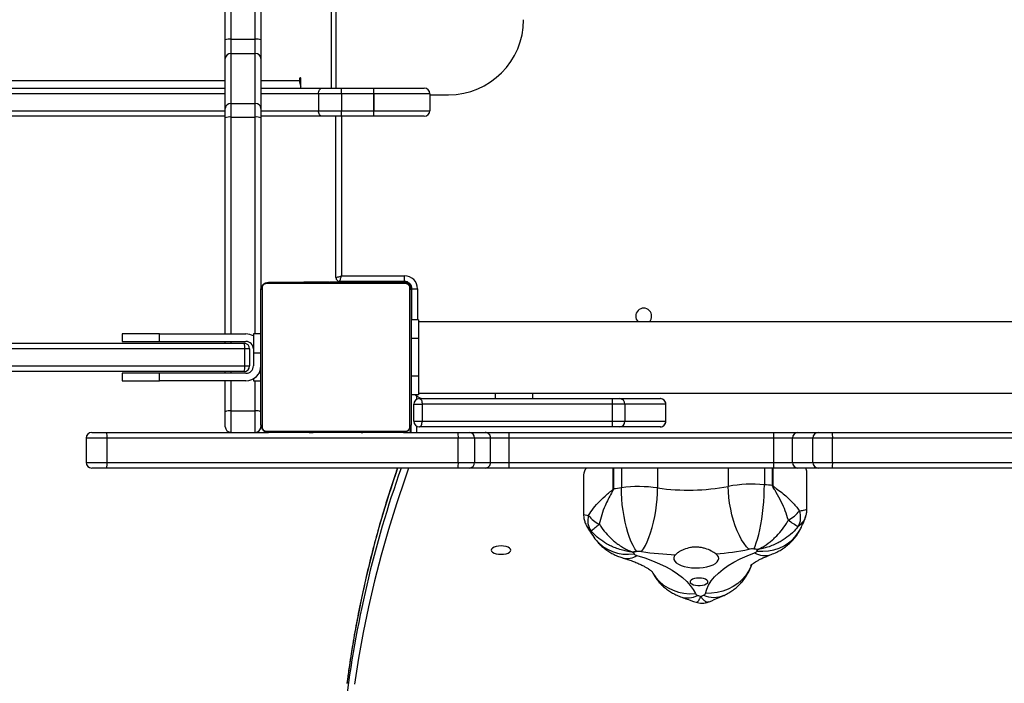
# Model space of a CAD drawing. Units: inches. Extents: x -335 to 1097, y 27 to 725.
# Drawn here: x 288 to 341, y 208 to 243 of the extents above; entities that cross this region are included whole.
import ezdxf

# ---------------------------------------------------------------- set-up
doc = ezdxf.new("R2010")
doc.units = ezdxf.units.IN
doc.header["$MEASUREMENT"] = 0
doc.layers.add('VP-DIM', color=7, linetype='Continuous')
doc.layers.add('VP-EQ', color=7, linetype='Continuous', true_color=0x8a3492)
doc.styles.get("Standard").update_dxf_attribs({"font": 'arial.ttf'})
doc.dimstyles.get("Standard").update_dxf_attribs({"dimtxt": 14, "dimasz": 20, "dimexe": 20, "dimexo": 50, "dimgap": 20, "dimtad": 0, "dimdec": 0, "dimzin": 0, "dimdsep": 46, "dimtxsty": 'Standard', "dimcen": -0.09, "dimadec": 0, "dimazin": 0, "dimtfac": 1, "dimtdec": 4, "dimtofl": 0, "dimtmove": 0, "dimatfit": 3, "dimfxl": 70, "dimfxlon": 1, "dimtolj": 1, "dimtzin": 0, "dimarcsym": 0})

# ---------------------------------------------------------------- blocks, each defined once
blk = doc.blocks.new('*D12')
at = {"layer": 'Defpoints', "color": 0}
for p in [(370.693, 345.588), (308.786, 179.21), (986.158, 179.21)]:
    blk.add_point(p, dxfattribs=at)
at = {"layer": 'VP-DIM', "color": 0, "lineweight": -2}
for p, q in [((916.158, 345.588), (1006.158, 345.588)), ((986.158, 325.588), (986.158, 297.162)), ((986.158, 199.21), (986.158, 227.636)), ((916.158, 179.21), (1006.158, 179.21))]:
    blk.add_line(p, q, dxfattribs=at)
at = {"layer": 'VP-DIM', "color": 0}
for points in [[(989.491, 325.588), (982.824, 325.588), (986.158, 345.588)], [(982.824, 199.21), (989.491, 199.21), (986.158, 179.21)]]:
    blk.add_solid(points, dxfattribs=at)
at = {"layer": 'VP-DIM', "color": 0, "insert": (986.158, 262.399), "char_height": 14, "attachment_point": 5, "rotation": 90}
blk.add_mtext('\\A1;170', dxfattribs=at)
blk = doc.blocks.new('3004-1')
at = {"color": 8, "linetype": 'Continuous', "lineweight": 25}
for p, q in [((110.488, 235.037), (110.488, 145.496)), ((108.888, 176.302), (108.888, 145.496)), ((109.788, 145.496), (109.788, 176.302)), ((90.138, 152.912), (90.138, 151.797)), ((91.438, 151.797), (91.438, 152.912)), ((94.488, 145.196), (92.882, 145.196)), ((94.988, 145.196), (94.888, 145.196)), ((96.588, 145.196), (96.488, 145.196)), ((108.549, 145.196), (96.988, 145.196)), ((92.882, 143.896), (94.488, 143.896)), ((96.988, 143.896), (108.549, 143.896)), ((94.888, 143.596), (94.888, 143.703)), ((108.888, 143.596), (108.888, 140.528)), ((109.788, 140.528), (109.788, 143.596)), ((110.488, 143.596), (110.488, 141.538)), ((110.488, 141.461), (110.488, 141.538)), ((110.588, 141.461), (110.588, 141.538)), ((154.388, 139.853), (110.088, 139.853)), ((154.388, 139.596), (110.088, 139.596)), ((108.588, 139.296), (100.088, 139.296)), ((99.788, 138.896), (99.738, 138.896)), ((99.438, 135.596), (99.438, 135.549)), ((99.738, 135.896), (99.785, 135.896)), ((92.078, 135.296), (91.738, 135.296)), ((93.688, 135.296), (93.498, 135.296)), ((99.388, 135.246), (97.738, 135.246)), ((93.538, 131.096), (93.838, 131.096)), ((88.721, 124.825), (89.838, 124.825)), ((89.838, 124.807), (88.724, 124.807)), ((89.838, 124.387), (88.786, 124.387)), ((89.838, 122.454), (88.779, 122.454)), ((92.338, 122.014), (92.338, 122.008)), ((93.238, 122.008), (93.238, 122.014)), ((89.838, 118.686), (88.861, 118.686)), ((89.838, 116.764), (88.95, 116.764)), ((89.838, 116.313), (88.905, 116.313)), ((88.907, 116.332), (89.838, 116.332))]:
    blk.add_line(p, q, dxfattribs=at)
at = {"color": 7, "linetype": 'Continuous', "lineweight": 25}
for p, q in [((108.588, 145.496), (108.588, 176.11)), ((110.088, 176.11), (110.088, 145.496)), ((94.988, 144.496), (94.988, 174.96)), ((95.288, 175.085), (95.288, 144.453)), ((96.188, 144.453), (96.188, 175.085)), ((96.488, 174.96), (96.488, 144.496)), ((91.438, 152.912), (90.138, 152.912)), ((89.838, 151.832), (89.838, 152.612)), ((91.738, 152.612), (91.738, 151.832)), ((89.838, 133.112), (89.838, 151.832)), ((90.138, 151.797), (91.438, 151.797)), ((90.138, 151.797), (90.138, 133.078)), ((91.438, 133.078), (91.438, 151.797)), ((91.738, 151.832), (91.738, 143.196)), ((94.888, 150.996), (94.488, 150.996)), ((94.488, 150.996), (94.488, 148.996)), ((94.888, 148.996), (94.888, 150.996)), ((96.988, 150.996), (96.588, 150.996)), ((96.588, 150.996), (96.588, 148.996)), ((96.988, 148.996), (96.988, 150.996)), ((94.488, 148.996), (94.888, 148.996)), ((94.488, 144.396), (94.488, 148.996)), ((94.888, 144.396), (94.888, 148.996)), ((96.588, 148.996), (96.588, 144.396)), ((96.588, 148.996), (96.988, 148.996)), ((96.988, 148.996), (96.988, 144.396)), ((92.038, 145.496), (92.839, 145.496)), ((92.839, 145.496), (94.488, 145.496)), ((94.888, 145.496), (94.988, 145.496)), ((96.488, 145.496), (96.588, 145.496)), ((96.988, 145.496), (108.505, 145.496)), ((108.505, 145.496), (109.012, 145.496)), ((109.012, 145.496), (111.675, 145.496)), ((111.675, 145.496), (112.658, 145.496)), ((112.658, 145.496), (122.876, 145.496)), ((92.882, 145.196), (91.738, 145.196)), ((92.882, 145.196), (92.882, 143.896)), ((108.549, 145.196), (108.549, 143.896)), ((109.272, 145.196), (108.549, 145.196)), ((109.272, 145.196), (109.272, 143.896)), ((111.935, 145.196), (109.272, 145.196)), ((111.935, 145.196), (111.935, 143.896)), ((112.691, 145.196), (111.935, 145.196)), ((112.691, 145.196), (112.691, 143.896)), ((122.909, 145.196), (112.691, 145.196)), ((95.288, 144.453), (96.188, 144.453)), ((95.288, 144.453), (95.288, 144.196)), ((96.188, 144.196), (96.188, 144.453)), ((91.738, 143.896), (92.882, 143.896)), ((94.488, 143.996), (94.488, 143.596)), ((94.595, 143.996), (94.488, 143.996)), ((96.188, 144.196), (95.288, 144.196)), ((95.988, 143.996), (95.288, 143.996)), ((95.988, 143.996), (95.988, 143.596)), ((96.988, 143.996), (95.988, 143.996)), ((96.988, 143.596), (96.988, 143.996)), ((108.549, 143.896), (109.272, 143.896)), ((109.272, 143.896), (111.935, 143.896)), ((111.935, 143.896), (112.691, 143.896)), ((112.691, 143.896), (122.909, 143.896)), ((91.807, 143.32), (91.807, 135.872)), ((99.462, 143.527), (92.014, 143.527)), ((92.138, 143.596), (99.338, 143.596)), ((108.505, 143.596), (99.338, 143.596)), ((99.669, 135.872), (99.669, 143.32)), ((109.012, 143.596), (108.505, 143.596)), ((108.588, 140.335), (108.588, 143.596)), ((111.675, 143.596), (109.012, 143.596)), ((110.088, 143.596), (110.088, 140.335)), ((112.658, 143.596), (111.675, 143.596)), ((122.876, 143.596), (112.658, 143.596)), ((91.738, 135.996), (91.738, 143.196)), ((99.738, 143.196), (99.738, 135.996)), ((91.738, 141.324), (91.714, 141.324)), ((91.718, 141.3), (91.738, 141.3)), ((91.718, 141.178), (91.738, 141.178)), ((99.758, 141.323), (99.738, 141.323)), ((99.758, 141.301), (99.738, 141.301)), ((99.758, 141.187), (99.738, 141.187)), ((110.088, 141.461), (110.588, 141.461)), ((110.588, 141.538), (110.488, 141.538)), ((91.718, 141.022), (91.738, 141.022)), ((91.718, 140.923), (91.718, 141.022)), ((91.718, 140.923), (91.738, 140.923)), ((91.718, 140.817), (91.718, 140.923)), ((91.718, 140.817), (91.738, 140.817)), ((91.718, 140.665), (91.738, 140.665)), ((99.758, 141.134), (99.738, 141.134)), ((99.758, 140.973), (99.738, 140.973)), ((99.758, 140.972), (99.738, 140.972)), ((99.758, 140.812), (99.738, 140.812)), ((99.758, 140.73), (99.738, 140.73)), ((99.758, 141.036), (99.758, 140.973)), ((99.758, 140.973), (99.758, 140.972)), ((99.758, 140.972), (99.758, 140.944)), ((91.712, 140.53), (91.738, 140.53)), ((91.718, 140.553), (91.738, 140.553)), ((91.718, 140.512), (91.738, 140.512)), ((91.718, 140.455), (91.738, 140.455)), ((91.718, 140.295), (91.738, 140.295)), ((91.718, 140.294), (91.718, 140.295)), ((91.718, 140.294), (91.738, 140.294)), ((91.718, 140.133), (91.738, 140.133)), ((99.758, 140.435), (99.738, 140.435)), ((108.588, 139.306), (108.588, 140.335)), ((108.888, 140.528), (108.888, 139.306)), ((109.788, 140.528), (108.888, 140.528)), ((109.788, 139.306), (109.788, 140.528)), ((110.088, 140.335), (110.088, 139.306)), ((91.718, 140.048), (91.738, 140.048)), ((91.718, 140.047), (91.738, 140.047)), ((91.718, 140.047), (91.738, 140.047)), ((91.718, 140.024), (91.738, 140.024)), ((91.718, 139.878), (91.738, 139.878)), ((91.718, 139.759), (91.738, 139.759)), ((99.758, 140.002), (99.738, 140.002)), ((99.758, 139.984), (99.738, 139.984)), ((99.758, 139.924), (99.738, 139.924)), ((99.758, 139.628), (99.738, 139.628)), ((99.758, 139.984), (99.758, 139.959)), ((99.988, 139.596), (108.588, 139.596)), ((91.718, 139.563), (91.738, 139.563)), ((91.718, 139.268), (91.738, 139.268)), ((91.718, 139.208), (91.738, 139.208)), ((91.718, 139.189), (91.738, 139.189)), ((99.758, 139.432), (99.738, 139.432)), ((99.758, 139.313), (99.738, 139.313)), ((99.758, 139.168), (99.738, 139.168)), ((99.758, 139.144), (99.738, 139.144)), ((99.758, 139.144), (99.738, 139.144)), ((99.758, 139.143), (99.738, 139.143)), ((99.788, 135.946), (99.788, 139.396)), ((100.088, 139.296), (100.088, 135.946)), ((108.588, 137.586), (108.588, 139.306)), ((109.788, 139.306), (108.888, 139.306)), ((108.888, 139.306), (108.888, 137.586)), ((109.788, 137.586), (109.788, 139.306)), ((110.088, 139.306), (110.088, 137.586)), ((91.718, 138.757), (91.738, 138.757)), ((99.758, 139.058), (99.738, 139.058)), ((99.758, 138.897), (99.738, 138.897)), ((99.758, 138.896), (99.738, 138.896)), ((99.758, 138.736), (99.738, 138.736)), ((99.758, 138.679), (99.738, 138.679)), ((99.765, 138.661), (99.738, 138.661)), ((99.758, 138.639), (99.738, 138.639)), ((99.758, 138.897), (99.758, 138.896)), ((99.758, 138.716), (99.758, 138.679)), ((91.718, 138.461), (91.738, 138.461)), ((91.718, 138.379), (91.738, 138.379)), ((91.718, 138.22), (91.718, 138.247)), ((91.718, 138.22), (91.738, 138.22)), ((91.718, 138.218), (91.718, 138.22)), ((91.718, 138.218), (91.738, 138.218)), ((91.718, 138.156), (91.718, 138.218)), ((91.718, 138.057), (91.738, 138.057)), ((99.758, 138.526), (99.738, 138.526)), ((99.758, 138.374), (99.738, 138.374)), ((99.758, 138.268), (99.738, 138.268)), ((99.758, 138.169), (99.738, 138.169)), ((99.758, 138.013), (99.738, 138.013)), ((99.758, 138.514), (99.758, 138.481)), ((99.758, 138.374), (99.758, 138.268)), ((99.758, 138.268), (99.758, 138.169)), ((91.718, 138.004), (91.738, 138.004)), ((91.718, 137.89), (91.738, 137.89)), ((91.718, 137.869), (91.738, 137.869)), ((99.758, 137.892), (99.738, 137.892)), ((99.738, 137.868), (99.762, 137.868)), ((108.588, 134.895), (108.588, 137.586)), ((108.888, 137.586), (109.788, 137.586)), ((108.888, 137.586), (108.888, 137.585)), ((109.788, 137.585), (108.888, 137.585)), ((108.888, 137.585), (108.888, 134.595)), ((109.788, 137.586), (109.788, 137.585)), ((109.788, 134.595), (109.788, 137.585)), ((110.088, 137.586), (110.088, 134.895)), ((91.738, 135.996), (91.738, 133.112)), ((99.788, 135.946), (100.088, 135.946)), ((91.738, 135.596), (92.138, 135.596)), ((92.014, 135.665), (99.462, 135.665)), ((99.338, 135.596), (92.138, 135.596)), ((92.338, 135.446), (93.238, 135.446)), ((92.338, 135.446), (92.338, 135.003)), ((93.238, 135.446), (93.238, 135.003)), ((93.738, 135.196), (93.738, 135.596)), ((94.738, 135.196), (94.738, 135.596)), ((96.738, 135.196), (96.738, 135.596)), ((97.738, 135.196), (97.738, 135.596)), ((97.738, 135.546), (99.388, 135.546)), ((99.388, 135.546), (99.388, 135.246)), ((92.038, 124.871), (92.038, 135.146)), ((93.238, 135.003), (92.338, 135.003)), ((92.338, 135.003), (92.338, 124.856)), ((93.238, 124.856), (93.238, 135.003)), ((93.538, 135.146), (93.538, 124.871)), ((94.738, 135.196), (93.738, 135.196)), ((93.838, 135.196), (93.838, 70.996)), ((96.738, 135.196), (94.738, 135.196)), ((97.738, 135.196), (96.738, 135.196)), ((97.638, 70.996), (97.638, 135.196)), ((109.788, 134.595), (108.888, 134.595)), ((109.738, 134.595), (109.738, 133.596)), ((89.838, 132.5), (89.838, 133.112)), ((90.138, 133.078), (91.438, 133.078)), ((90.138, 133.078), (90.138, 132.203)), ((91.438, 132.203), (91.438, 133.078)), ((91.738, 133.112), (91.738, 132.5)), ((89.838, 131.652), (89.838, 132.5)), ((91.738, 132.5), (91.738, 131.652)), ((90.138, 132.203), (91.438, 132.203)), ((90.138, 132.203), (90.138, 131.355)), ((91.438, 131.355), (91.438, 132.203)), ((89.838, 130.369), (89.838, 131.652)), ((90.138, 131.355), (91.438, 131.355)), ((90.138, 131.355), (90.138, 130.368)), ((91.438, 130.368), (91.438, 131.355)), ((91.738, 131.652), (91.738, 130.369)), ((89.838, 116.252), (89.838, 130.369)), ((90.138, 130.368), (91.438, 130.368)), ((90.138, 130.368), (90.138, 116.251)), ((91.438, 116.251), (91.438, 130.368)), ((91.738, 130.369), (91.738, 116.252)), ((93.538, 129.096), (93.838, 129.096)), ((89.469, 126.403), (87.389, 126.403)), ((92.038, 124.492), (92.038, 124.871)), ((92.038, 122.311), (92.038, 124.492)), ((92.338, 124.856), (93.238, 124.856)), ((92.338, 124.856), (92.338, 124.192)), ((93.238, 124.192), (93.238, 124.856)), ((93.538, 124.871), (93.538, 124.492)), ((93.538, 124.492), (93.538, 122.311)), ((93.238, 124.192), (92.338, 124.192)), ((92.338, 124.192), (92.338, 122.014)), ((93.238, 122.014), (93.238, 124.192)), ((92.038, 122.308), (92.038, 122.311)), ((93.538, 122.311), (93.538, 122.308)), ((92.338, 122.014), (93.238, 122.014)), ((92.338, 122.008), (93.238, 122.008)), ((89.838, 114.975), (89.838, 116.252)), ((90.138, 116.251), (90.138, 115.269)), ((90.138, 116.251), (91.438, 116.251)), ((91.438, 115.269), (91.438, 116.251)), ((91.738, 116.252), (91.738, 114.975)), ((89.838, 113.883), (89.838, 114.975)), ((90.138, 115.269), (90.138, 114.177)), ((90.138, 115.269), (91.438, 115.269)), ((91.438, 114.177), (91.438, 115.269)), ((91.738, 114.975), (91.738, 113.883)), ((87.67, 114.496), (89.619, 114.496)), ((89.838, 113.147), (89.838, 113.883)), ((90.138, 114.177), (90.138, 113.125)), ((90.138, 114.177), (91.438, 114.177)), ((91.438, 113.125), (91.438, 114.177)), ((91.738, 113.883), (91.738, 113.147)), ((89.838, 96.302), (89.838, 113.147)), ((90.138, 113.125), (91.438, 113.125)), ((90.138, 113.125), (90.138, 96.28)), ((91.438, 96.28), (91.438, 113.125)), ((91.738, 113.147), (91.738, 96.302))]:
    blk.add_line(p, q, dxfattribs=at)
at = {"color": 7, "linetype": 'Continuous', "lineweight": 25, "flags": 128}
for points in [[(110.588, 141.461), (110.607, 141.464), (110.623, 141.473), (110.634, 141.485), (110.638, 141.5), (110.634, 141.514), (110.623, 141.527), (110.607, 141.535), (110.588, 141.538)], [(108.588, 140.335), (108.594, 140.373), (108.611, 140.409), (108.639, 140.442), (108.676, 140.472), (108.721, 140.496), (108.773, 140.513), (108.83, 140.524), (108.888, 140.528)], [(109.788, 140.528), (109.847, 140.524), (109.903, 140.514), (109.955, 140.496), (110, 140.472), (110.038, 140.443), (110.065, 140.409), (110.082, 140.373), (110.088, 140.335)], [(99.988, 139.596), (99.99, 139.591), (99.994, 139.578), (100.001, 139.555), (100.011, 139.525), (100.024, 139.489), (100.038, 139.446), (100.054, 139.398), (100.071, 139.348), (100.088, 139.296)], [(99.788, 139.396), (99.793, 139.394), (99.806, 139.39), (99.828, 139.382), (99.858, 139.372), (99.895, 139.36), (99.938, 139.346), (99.985, 139.33), (100.036, 139.313), (100.088, 139.296)], [(92.038, 135.146), (92.044, 135.118), (92.061, 135.091), (92.089, 135.066), (92.126, 135.045), (92.171, 135.027), (92.223, 135.014), (92.28, 135.006), (92.338, 135.003)], [(93.538, 135.146), (93.532, 135.118), (93.515, 135.091), (93.488, 135.066), (93.45, 135.045), (93.405, 135.027), (93.353, 135.014), (93.297, 135.006), (93.238, 135.003)], [(85.464, 130.271), (85.521, 130.289), (85.575, 130.341), (85.621, 130.424), (85.656, 130.533), (85.678, 130.66), (85.686, 130.796), (85.678, 130.932), (85.656, 131.058), (85.621, 131.167), (85.575, 131.25), (85.521, 131.303), (85.464, 131.321), (85.406, 131.303), (85.353, 131.25), (85.307, 131.167), (85.272, 131.058), (85.249, 130.932), (85.242, 130.796), (85.249, 130.66), (85.272, 130.533), (85.307, 130.424), (85.353, 130.341), (85.406, 130.289), (85.464, 130.271)], [(85.386, 123.569), (85.529, 123.667), (85.705, 123.765), (85.909, 123.859), (86.141, 123.949), (86.396, 124.034), (86.671, 124.111), (86.961, 124.181), (87.263, 124.242), (87.571, 124.293), (87.882, 124.334), (88.192, 124.363), (88.494, 124.381), (88.786, 124.387)], [(85.181, 123.558), (85.046, 123.131), (84.897, 122.727), (84.738, 122.349), (84.567, 121.999), (84.387, 121.677), (84.197, 121.387), (83.999, 121.129), (83.794, 120.904), (83.583, 120.714), (83.367, 120.56), (83.147, 120.441)], [(85.386, 123.311), (85.528, 123.208), (85.702, 123.106), (85.907, 123.007), (86.138, 122.913), (86.392, 122.824), (86.666, 122.743), (86.956, 122.67), (87.257, 122.606), (87.565, 122.552), (87.876, 122.51), (88.185, 122.479), (88.488, 122.46), (88.779, 122.454)], [(85.219, 121.499), (85.135, 121.565), (85.046, 121.594), (84.957, 121.586), (84.87, 121.542), (84.787, 121.462), (84.712, 121.349), (84.646, 121.206), (84.592, 121.039), (84.551, 120.851), (84.524, 120.65), (84.513, 120.44), (84.518, 120.229), (84.538, 120.024), (84.573, 119.829), (84.622, 119.653), (84.683, 119.499), (84.754, 119.373), (84.834, 119.279), (84.92, 119.219), (85.009, 119.196), (85.098, 119.21), (85.184, 119.26), (85.266, 119.346)], [(83.978, 120.246), (83.971, 120.374), (83.949, 120.493), (83.914, 120.593), (83.87, 120.667), (83.818, 120.711), (83.764, 120.72), (83.71, 120.693), (83.662, 120.634), (83.622, 120.545), (83.593, 120.435), (83.579, 120.31), (83.579, 120.181), (83.593, 120.056), (83.622, 119.946), (83.662, 119.858), (83.71, 119.798), (83.764, 119.772), (83.818, 119.781), (83.87, 119.824), (83.914, 119.899), (83.949, 119.999), (83.971, 120.118), (83.978, 120.246)], [(83.158, 119.899), (83.383, 119.835), (83.604, 119.733), (83.823, 119.595), (84.036, 119.421), (84.244, 119.211), (84.445, 118.968), (84.639, 118.692), (84.823, 118.384), (84.998, 118.047), (85.163, 117.681), (85.316, 117.288)], [(85.509, 117.583), (85.646, 117.716), (85.816, 117.847), (86.015, 117.974), (86.241, 118.096), (86.491, 118.21), (86.762, 118.314), (87.048, 118.409), (87.346, 118.491), (87.652, 118.56), (87.96, 118.614), (88.268, 118.654), (88.569, 118.678), (88.861, 118.686)], [(85.41, 117.158), (85.401, 116.851), (85.426, 116.548), (85.485, 116.255), (85.577, 115.974), (85.701, 115.711), (85.856, 115.469), (86.038, 115.252), (86.245, 115.062), (86.475, 114.903), (86.624, 114.822)], [(85.521, 117.327), (85.667, 117.259), (85.846, 117.193), (86.055, 117.128), (86.289, 117.066), (86.548, 117.008), (86.825, 116.954), (87.118, 116.906), (87.422, 116.864), (87.732, 116.829), (88.045, 116.801), (88.355, 116.781), (88.658, 116.769), (88.95, 116.764)]]:
    blk.add_lwpolyline(points, dxfattribs=at)
at = {"color": 8, "linetype": 'Continuous', "lineweight": 25, "flags": 128}
for points in [[(89.838, 135.722), (89.292, 135.915), (87.926, 136.373), (86.559, 136.796), (85.19, 137.184), (83.819, 137.538), (82.447, 137.856), (81.073, 138.14), (79.698, 138.389), (78.322, 138.603)], [(84.313, 122.752), (84.227, 122.703), (83.996, 122.544), (83.787, 122.353), (83.603, 122.135), (83.447, 121.892), (83.321, 121.628), (83.227, 121.347), (83.166, 121.053), (83.139, 120.749), (83.147, 120.441)], [(84.672, 117.445), (84.591, 117.477), (84.336, 117.605), (84.099, 117.767), (83.882, 117.96), (83.689, 118.181), (83.522, 118.428), (83.385, 118.695), (83.278, 118.981), (83.204, 119.279), (83.164, 119.587), (83.158, 119.899)]]:
    blk.add_lwpolyline(points, dxfattribs=at)
at = {"color": 7, "linetype": 'Continuous', "lineweight": 25}
for centre, radius, start, end in [((90.138, 152.612), 0.3, 90, 180), ((91.438, 152.612), 0.3, 0, 90), ((90.064, 152.478), 0.685, 250.7293, 276.2046), ((91.512, 152.478), 0.685, 263.7957, 289.2704), ((92.038, 145.196), 0.3, 90, 180), ((92.328, 145.269), 0.559, 352.4505, 23.9139), ((107.995, 145.269), 0.559, 352.4478, 23.9166), ((108.991, 145.214), 0.282, 356.2282, 85.646), ((111.653, 145.214), 0.282, 356.2293, 85.6461), ((111.99, 145.27), 0.705, 353.9719, 18.6918), ((95.288, 144.396), 0.8, 180, 270), ((95.288, 144.396), 0.4, 180, 270), ((95.215, 145.012), 0.564, 246.3291, 277.4869), ((95.288, 144.496), 0.3, 180, 270), ((96.262, 145.012), 0.564, 262.5136, 293.6701), ((96.188, 144.496), 0.3, 270, 0), ((96.188, 144.396), 0.4, 270, 0), ((96.188, 144.396), 0.8, 330, 0), ((92.038, 143.896), 0.3, 180, 270), ((92.328, 143.822), 0.559, 336.0861, 7.5495), ((107.995, 143.822), 0.559, 336.0834, 7.5522), ((108.991, 143.877), 0.282, 274.354, 3.7718), ((111.653, 143.877), 0.282, 274.3539, 3.7707), ((111.99, 143.822), 0.705, 341.3082, 6.0281), ((91.892, 143.191), 0.154, 123.5143, 178.377), ((92.142, 143.442), 0.154, 91.6062, 146.5091), ((99.334, 143.442), 0.154, 33.4899, 88.3948), ((99.584, 143.191), 0.154, 1.6217, 56.4828), ((110.473, 141.025), 0.514, 88.3632, 121.7419), ((99.988, 139.396), 0.2, 90, 180), ((108.805, 279.534), 140.228, 269.91139, 270.03397), ((109.871, 279.532), 140.226, 269.96603, 270.08861), ((108.8, 293.973), 156.387, 269.92228, 270.03219), ((108.814, 162.092), 24.507, 269.4717, 270.1731), ((109.876, 293.97), 156.384, 269.96781, 270.07772), ((109.862, 162.092), 24.506, 269.8269, 270.5283), ((91.892, 136), 0.154, 181.623, 236.4857), ((99.388, 135.946), 0.4, 270, 0), ((99.388, 135.946), 0.7, 270, 0), ((99.584, 136), 0.154, 303.5172, 358.3783), ((92.142, 135.75), 0.154, 213.5026, 268.3989), ((92.338, 135.146), 0.3, 90, 180), ((93.238, 135.146), 0.3, 0, 90), ((99.334, 135.75), 0.154, 271.6001, 326.4983), ((99.438, 135.896), 0.3, 270, 0), ((94.288, 134.846), 0.75, 137.1666, 180), ((108.888, 134.895), 0.3, 180, 270), ((109.788, 134.895), 0.3, 270, 360), ((113.738, 133.596), 4, 180, 270), ((90.064, 133.759), 0.685, 250.7337, 276.2003), ((91.512, 133.759), 0.685, 263.8, 289.2661), ((90.136, 132.502), 0.298, 180.3265, 270.3238), ((91.44, 132.502), 0.298, 269.6767, 359.673), ((90.136, 131.653), 0.298, 180.3219, 270.3238), ((91.44, 131.653), 0.298, 269.6767, 359.6777), ((90.062, 167.677), 37.309, 269.6558, 270.1165), ((91.514, 167.678), 37.31, 269.8835, 270.3442), ((87.027, 125.231), 0.944, 72.4773, 125.1358), ((138.199, 168.378), 66.859, 219.33084, 219.821), ((88.135, 124.988), 1.409, 125.7844, 155.9562), ((89.438, 125.823), 0.58, 46.3292, 86.9374), ((86.967, 124.536), 1.777, 8.7703, 9.3712), ((59.432, 120.274), 29.64, 7.9764, 8.7963), ((81.934, 123.443), 6.917, 351.7765, 7.8412), ((92.263, 126.357), 1.503, 261.3842, 272.8559), ((92.338, 124.492), 0.3, 180.0015, 269.9974), ((93.313, 126.357), 1.503, 267.1443, 278.6154), ((93.238, 124.492), 0.3, 270.0026, 359.9974), ((85.469, 123.494), 0.295, 132.7278, 167.433), ((87.337, 120.939), 3.458, 124.9306, 126.7231), ((61.46, 120.217), 24.16, 7.9751, 8.4671), ((84.473, 123.443), 0.922, 351.7783, 7.8401), ((97.938, 123.196), 0.425, 225.0991, 134.9009), ((102.142, 120.861), 16.935, 171.6819, 177.8417), ((100.013, 120.811), 11.353, 171.6802, 190.7896), ((92.337, 122.312), 0.299, 180.2268, 270.2292), ((92.338, 122.308), 0.3, 180, 270), ((93.239, 122.312), 0.299, 269.7708, 359.7721), ((93.238, 122.308), 0.3, 270, 0), ((96.549, 115.24), 14.419, 159.3969, 160.0893), ((83.262, 120.257), 0.218, 121.9633, 164.6243), ((93.677, 124.899), 11.693, 203.9582, 204.7548), ((83.216, 120.054), 0.166, 198.1648, 249.6357), ((101.046, 120.625), 15.832, 184.6337, 191.077), ((82.166, 117.411), 6.815, 354.5554, 10.7807), ((84.616, 117.414), 0.909, 354.555, 10.7788), ((85.536, 117.347), 0.227, 194.9855, 236.4343), ((86.578, 119.549), 2.661, 243.9682, 246.1057), ((59.688, 119.747), 25.946, 354.1799, 354.6491), ((57.215, 119.739), 31.874, 353.8646, 354.6457), ((86.196, 116.626), 2.727, 353.4096, 353.8114), ((90.059, 153.648), 37.397, 269.6609, 270.1205), ((91.517, 153.648), 37.397, 269.8795, 270.3391), ((90.155, 113.093), 3.907, 142.2513, 151.4775), ((88.648, 116.293), 1.777, 207.0428, 231.9709), ((87.206, 115.798), 0.969, 239.9983, 290.9945), ((90.135, 114.972), 0.297, 89.4221, 179.4142), ((91.441, 114.972), 0.297, 0.5863, 90.5774), ((89.614, 114.981), 0.485, 270.5945, 297.6047), ((90.135, 113.88), 0.297, 89.4234, 179.4129), ((91.441, 113.88), 0.297, 0.5876, 90.5761), ((90.063, 114.178), 1.055, 257.6662, 274.0519), ((91.513, 114.178), 1.055, 265.9483, 282.3336)]:
    blk.add_arc(centre, radius, start, end, dxfattribs=at)
at = {"color": 8, "linetype": 'Continuous', "lineweight": 25}
for centre, radius, start, end in [((70.288, 81.172), 58.324, 70.41536, 83.19702), ((70.866, 81.369), 58.125, 70.94923, 82.60236), ((92.153, 137.417), 1.821, 256.8434, 269.1893), ((87.429, 124.076), 2.19, 128.3035, 189.6051), ((85.931, 124.079), 0.913, 166.3805, 214.7668), ((84.082, 120.862), 1.166, 161.6319, 208.0068), ((84.316, 119.453), 1.372, 156.3757, 203.1673), ((86.308, 116.743), 1.132, 151.1756, 197.7301)]:
    blk.add_arc(centre, radius, start, end, dxfattribs=at)
at = {"color": 7, "linetype": 'Continuous', "lineweight": 25}
for points, knots in [([(91.738, 143.196), (91.74, 143.223), (91.743, 143.279), (91.77, 143.36), (91.809, 143.426), (91.849, 143.474), (91.897, 143.517), (91.952, 143.552), (92.035, 143.587), (92.096, 143.592), (92.138, 143.596)], [0, 0, 0, 0, 0.143086, 0.299535, 0.405377, 0.489649, 0.57462, 0.683132, 0.780419, 1, 1, 1, 1]), ([(92.014, 143.527), (91.993, 143.525), (91.964, 143.523), (91.919, 143.505), (91.89, 143.487), (91.864, 143.464), (91.843, 143.438), (91.822, 143.402), (91.809, 143.361), (91.808, 143.333), (91.807, 143.32)], [0, 0, 0, 0, 0.244997, 0.340932, 0.437647, 0.508598, 0.579548, 0.675639, 0.836575, 1, 1, 1, 1]), ([(99.338, 143.596), (99.365, 143.594), (99.421, 143.591), (99.502, 143.564), (99.569, 143.525), (99.617, 143.484), (99.659, 143.437), (99.694, 143.382), (99.73, 143.298), (99.735, 143.238), (99.738, 143.196)], [0, 0, 0, 0, 0.1431015, 0.2995505, 0.405386, 0.4896705, 0.574623, 0.6831347, 0.7804164, 1, 1, 1, 1]), ([(99.669, 143.32), (99.668, 143.341), (99.666, 143.37), (99.647, 143.415), (99.629, 143.444), (99.606, 143.469), (99.58, 143.491), (99.544, 143.511), (99.503, 143.525), (99.476, 143.526), (99.462, 143.527)], [0, 0, 0, 0, 0.244992, 0.340917, 0.437646, 0.508597, 0.57954, 0.675615, 0.836552, 1, 1, 1, 1]), ([(99.758, 141.301), (99.758, 141.293), (99.758, 141.278), (99.758, 141.239), (99.758, 141.207), (99.758, 141.187)], [0, 0, 0, 0, 0.267108, 0.539874, 1, 1, 1, 1]), ([(99.758, 141.187), (99.758, 141.171), (99.758, 141.142), (99.758, 141.104), (99.758, 141.062), (99.758, 141.047), (99.758, 141.036)], [0, 0, 0, 0, 0.218837, 0.403919, 0.57773, 1, 1, 1, 1]), ([(99.758, 141.134), (99.758, 141.131), (99.758, 141.125), (99.758, 141.082), (99.758, 141.029), (99.758, 140.992), (99.758, 140.973)], [0, 0, 0, 0, 0.283586, 0.558001, 0.775237, 1, 1, 1, 1]), ([(99.758, 140.972), (99.758, 140.948), (99.758, 140.901), (99.758, 140.849), (99.758, 140.818), (99.758, 140.814), (99.758, 140.812)], [0, 0, 0, 0, 0.282288, 0.556433, 0.774206, 1, 1, 1, 1]), ([(99.758, 140.834), (99.758, 140.825), (99.758, 140.808), (99.758, 140.774), (99.758, 140.727), (99.758, 140.694), (99.758, 140.676)], [0, 0, 0, 0, 0.297602, 0.560143, 0.762643, 1, 1, 1, 1]), ([(99.758, 140.73), (99.758, 140.729), (99.758, 140.727), (99.758, 140.71), (99.758, 140.684), (99.758, 140.634), (99.758, 140.549), (99.758, 140.475), (99.758, 140.435)], [0, 0, 0, 0, 0.103877, 0.205538, 0.310807, 0.424258, 0.685041, 1, 1, 1, 1]), ([(99.758, 140.435), (99.758, 140.368), (99.758, 140.241), (99.758, 140.097), (99.758, 140.015), (99.758, 140.007), (99.758, 140.002)], [0, 0, 0, 0, 0.295624, 0.563095, 0.773368, 1, 1, 1, 1]), ([(99.758, 139.924), (99.758, 139.922), (99.758, 139.918), (99.758, 139.884), (99.758, 139.826), (99.758, 139.737), (99.758, 139.665), (99.758, 139.628)], [0, 0, 0, 0, 0.216379, 0.406591, 0.580194, 0.780841, 1, 1, 1, 1]), ([(99.758, 139.628), (99.758, 139.585), (99.758, 139.513), (99.758, 139.456), (99.758, 139.432)], [0, 0, 0, 0, 0.583284, 1, 1, 1, 1]), ([(99.758, 139.432), (99.758, 139.424), (99.758, 139.407), (99.758, 139.367), (99.758, 139.334), (99.758, 139.313)], [0, 0, 0, 0, 0.271453, 0.546109, 1, 1, 1, 1]), ([(99.758, 139.313), (99.758, 139.291), (99.758, 139.248), (99.758, 139.199), (99.758, 139.172), (99.758, 139.169), (99.758, 139.168)], [0, 0, 0, 0, 0.288551, 0.554048, 0.767401, 1, 1, 1, 1]), ([(89.838, 136.322), (89.756, 136.351), (89.241, 136.532), (88.291, 136.834), (86.988, 137.227), (85.683, 137.586), (84.377, 137.914), (83.069, 138.211), (81.761, 138.476), (80.451, 138.708), (79.324, 138.886), (78.634, 138.973), (78.381, 139.005)], [0, 0, 0, 0, 0.021609, 0.135688, 0.249756, 0.363813, 0.47786, 0.591897, 0.705925, 0.819944, 0.933954, 1, 1, 1, 1]), ([(99.758, 139.058), (99.758, 139.055), (99.758, 139.049), (99.758, 139.006), (99.758, 138.954), (99.758, 138.916), (99.758, 138.897)], [0, 0, 0, 0, 0.283586, 0.558001, 0.775237, 1, 1, 1, 1]), ([(99.758, 138.896), (99.758, 138.872), (99.758, 138.825), (99.758, 138.773), (99.758, 138.742), (99.758, 138.738), (99.758, 138.736)], [0, 0, 0, 0, 0.282283, 0.556424, 0.774193, 1, 1, 1, 1]), ([(99.758, 138.639), (99.758, 138.631), (99.758, 138.616), (99.758, 138.578), (99.758, 138.546), (99.758, 138.526)], [0, 0, 0, 0, 0.267326, 0.540273, 1, 1, 1, 1]), ([(99.758, 138.526), (99.758, 138.506), (99.758, 138.468), (99.758, 138.422), (99.758, 138.392), (99.758, 138.381), (99.758, 138.374)], [0, 0, 0, 0, 0.272114, 0.521942, 0.739606, 1, 1, 1, 1]), ([(99.758, 138.169), (99.758, 138.163), (99.758, 138.151), (99.758, 138.121), (99.758, 138.086), (99.758, 138.052), (99.758, 138.027), (99.758, 138.013)], [0, 0, 0, 0, 0.266999, 0.528225, 0.668692, 0.821844, 1, 1, 1, 1]), ([(99.758, 138.013), (99.758, 137.999), (99.758, 137.972), (99.758, 137.928), (99.758, 137.905), (99.758, 137.892)], [0, 0, 0, 0, 0.302427, 0.58389, 1, 1, 1, 1]), ([(92.138, 135.596), (92.111, 135.597), (92.055, 135.6), (91.974, 135.628), (91.908, 135.667), (91.859, 135.707), (91.817, 135.754), (91.782, 135.809), (91.746, 135.893), (91.741, 135.954), (91.738, 135.996)], [0, 0, 0, 0, 0.1431016, 0.2995507, 0.4053863, 0.4896643, 0.5746227, 0.6831345, 0.7804162, 1, 1, 1, 1]), ([(99.738, 135.996), (99.737, 135.969), (99.733, 135.912), (99.706, 135.832), (99.667, 135.765), (99.627, 135.717), (99.579, 135.674), (99.524, 135.64), (99.441, 135.604), (99.38, 135.599), (99.338, 135.596)], [0, 0, 0, 0, 0.1430861, 0.2995343, 0.4053722, 0.4896496, 0.574614, 0.6831251, 0.78042, 1, 1, 1, 1]), ([(92.132, 135.596), (92.103, 135.597), (92, 135.6), (91.869, 135.616), (91.767, 135.646), (91.738, 135.654)], [0, 0, 0, 0, 0.222375, 0.784245, 1, 1, 1, 1]), ([(91.807, 135.872), (91.808, 135.851), (91.81, 135.822), (91.829, 135.777), (91.847, 135.748), (91.87, 135.722), (91.896, 135.701), (91.932, 135.68), (91.973, 135.667), (92, 135.665), (92.014, 135.665)], [0, 0, 0, 0, 0.244991, 0.34092, 0.437643, 0.508593, 0.579547, 0.675612, 0.836548, 1, 1, 1, 1]), ([(99.462, 135.665), (99.483, 135.666), (99.512, 135.668), (99.557, 135.687), (99.586, 135.705), (99.612, 135.727), (99.633, 135.753), (99.654, 135.789), (99.667, 135.831), (99.668, 135.858), (99.669, 135.872)], [0, 0, 0, 0, 0.245001, 0.340935, 0.437649, 0.508599, 0.579548, 0.675638, 0.836577, 1, 1, 1, 1]), ([(85.357, 123.774), (85.357, 123.775), (85.357, 123.778), (85.358, 123.785), (85.359, 123.798), (85.363, 123.826), (85.37, 123.89), (85.391, 124.031), (85.458, 124.363), (85.58, 124.727), (85.78, 125.141), (85.998, 125.49), (86.258, 125.799), (86.431, 125.956), (86.484, 126.003)], [0, 0, 0, 0, 0.00127, 0.003533, 0.007782, 0.017171, 0.037884, 0.083767, 0.18686, 0.43927, 0.531565, 0.724482, 0.917282, 1, 1, 1, 1]), ([(86.779, 126.248), (86.773, 126.245), (86.647, 126.18), (86.407, 126.034), (86.184, 125.875), (86.071, 125.795)], [0, 0, 0, 0, 0.0229235, 0.5052424, 1, 1, 1, 1]), ([(87.389, 126.4), (87.34, 126.4), (87.223, 126.398), (87.042, 126.359), (86.885, 126.306), (86.802, 126.258), (86.777, 126.243)], [0, 0, 0, 0, 0.230492, 0.549269, 0.859335, 1, 1, 1, 1]), ([(87.311, 126.131), (87.44, 126.049), (87.7, 125.884), (88.079, 125.548), (88.364, 125.242), (88.552, 125.014), (88.633, 124.91), (88.68, 124.855), (88.7, 124.833), (88.715, 124.826), (88.719, 124.825), (88.721, 124.825)], [0, 0, 0, 0, 0.260885, 0.521922, 0.784778, 0.886387, 0.955767, 0.975331, 0.993167, 0.997169, 1, 1, 1, 1]), ([(86.071, 125.795), (85.993, 125.733), (85.848, 125.617), (85.658, 125.421), (85.495, 125.22), (85.351, 125.003), (85.226, 124.774), (85.122, 124.537), (85.069, 124.374), (85.044, 124.294)], [0, 0, 0, 0, 0.160481, 0.300486, 0.44063, 0.580552, 0.721255, 0.864021, 1, 1, 1, 1]), ([(86.848, 125.562), (86.789, 125.524), (86.591, 125.395), (86.284, 125.144), (86.011, 124.862), (85.744, 124.529), (85.561, 124.239), (85.436, 123.976), (85.391, 123.865), (85.372, 123.815), (85.364, 123.793), (85.36, 123.782), (85.358, 123.777), (85.357, 123.775), (85.357, 123.774)], [0, 0, 0, 0, 0.082715, 0.275514, 0.468432, 0.560734, 0.813138, 0.916236, 0.962114, 0.982833, 0.992222, 0.996468, 0.998738, 1, 1, 1, 1]), ([(88.724, 124.807), (88.717, 124.807), (88.697, 124.809), (88.621, 124.845), (88.449, 124.946), (88.173, 125.093), (87.787, 125.273), (87.341, 125.444), (87.012, 125.523), (86.848, 125.562)], [0, 0, 0, 0, 0.010512, 0.032208, 0.123547, 0.304558, 0.485554, 0.742864, 1, 1, 1, 1]), ([(85.044, 124.294), (85.028, 124.24), (84.982, 124.089), (84.904, 123.858), (84.809, 123.611), (84.715, 123.394), (84.624, 123.208), (84.538, 123.053), (84.461, 122.931), (84.396, 122.839), (84.346, 122.777), (84.312, 122.742), (84.308, 122.739), (84.306, 122.737)], [0, 0, 0, 0, 0.056087, 0.158714, 0.25981, 0.359055, 0.456337, 0.551593, 0.644866, 0.736321, 0.82628, 0.915284, 1, 1, 1, 1]), ([(84.308, 122.746), (84.263, 122.724), (84.138, 122.661), (83.949, 122.533), (83.743, 122.367), (83.556, 122.183), (83.388, 121.984), (83.239, 121.771), (83.11, 121.545), (83.026, 121.362), (82.984, 121.255), (82.975, 121.229)], [0, 0, 0, 0, 0.0733175, 0.2020912, 0.3298064, 0.45627, 0.5818834, 0.7071952, 0.832982, 0.9603408, 1, 1, 1, 1]), ([(82.975, 121.229), (82.94, 121.135), (82.839, 120.865), (82.747, 120.585), (82.688, 120.403)], [0, 0, 0, 0, 0.351558, 1, 1, 1, 1]), ([(85.266, 119.346), (85.291, 119.381), (85.341, 119.451), (85.443, 119.632), (85.538, 119.856), (85.6, 120.109), (85.627, 120.31), (85.628, 120.512), (85.598, 120.768), (85.524, 121.009), (85.426, 121.213), (85.329, 121.375), (85.261, 121.452), (85.219, 121.499)], [0, 0, 0, 0, 0.073598, 0.147218, 0.293617, 0.369963, 0.446288, 0.52033, 0.594376, 0.736709, 0.811627, 0.886534, 1, 1, 1, 1]), ([(82.688, 120.402), (82.674, 120.352), (82.645, 120.247), (82.634, 120.078), (82.653, 119.906), (82.681, 119.786), (82.708, 119.731), (82.71, 119.725)], [0, 0, 0, 0, 0.226729, 0.470896, 0.730749, 0.975762, 1, 1, 1, 1]), ([(82.709, 119.726), (82.711, 119.719), (82.783, 119.531), (82.898, 119.259), (83.015, 119.001), (83.054, 118.914)], [0, 0, 0, 0, 0.023341, 0.670155, 1, 1, 1, 1]), ([(83.054, 118.914), (83.095, 118.83), (83.178, 118.664), (83.33, 118.431), (83.502, 118.215), (83.694, 118.018), (83.905, 117.841), (84.132, 117.686), (84.374, 117.556), (84.565, 117.472), (84.678, 117.439), (84.702, 117.432)], [0, 0, 0, 0, 0.123205, 0.244871, 0.365678, 0.486051, 0.606237, 0.726369, 0.846507, 0.966687, 1, 1, 1, 1]), ([(84.644, 117.496), (84.644, 117.496), (84.644, 117.497), (84.669, 117.472), (84.711, 117.423), (84.769, 117.345), (84.838, 117.24), (84.917, 117.106), (85.002, 116.943), (85.092, 116.749), (85.168, 116.564), (85.214, 116.441), (85.23, 116.399)], [0, 0, 0, 0, 0.068632, 0.172662, 0.276804, 0.381782, 0.488413, 0.597214, 0.708487, 0.822349, 0.938795, 1, 1, 1, 1]), ([(85.5, 117.116), (85.501, 117.115), (85.502, 117.113), (85.504, 117.108), (85.508, 117.099), (85.517, 117.079), (85.538, 117.033), (85.588, 116.932), (85.723, 116.693), (85.918, 116.429), (86.199, 116.125), (86.484, 115.868), (86.802, 115.638), (87.004, 115.521), (87.065, 115.485)], [0, 0, 0, 0, 0.00126, 0.00353, 0.007777, 0.017162, 0.037879, 0.083763, 0.186862, 0.439267, 0.531567, 0.72448, 0.917283, 1, 1, 1, 1]), ([(86.722, 114.959), (86.667, 115.005), (86.487, 115.156), (86.214, 115.454), (85.981, 115.792), (85.764, 116.193), (85.627, 116.545), (85.546, 116.867), (85.519, 117.004), (85.508, 117.065), (85.504, 117.093), (85.502, 117.106), (85.501, 117.112), (85.5, 117.115), (85.5, 117.116)], [0, 0, 0, 0, 0.082717, 0.275517, 0.468432, 0.560736, 0.813136, 0.916238, 0.962121, 0.982833, 0.99222, 0.996474, 0.998739, 1, 1, 1, 1]), ([(85.23, 116.399), (85.269, 116.3), (85.343, 116.115), (85.484, 115.86), (85.64, 115.63), (85.817, 115.419), (86.013, 115.226), (86.228, 115.055), (86.434, 114.92), (86.571, 114.85), (86.626, 114.821)], [0, 0, 0, 0, 0.1476973, 0.2772005, 0.4054072, 0.5328233, 0.6598586, 0.7867363, 0.9135773, 1, 1, 1, 1]), ([(87.065, 115.485), (87.228, 115.536), (87.553, 115.639), (88.052, 115.861), (88.428, 116.064), (88.681, 116.215), (88.782, 116.277), (88.847, 116.313), (88.88, 116.329), (88.9, 116.331), (88.907, 116.332)], [0, 0, 0, 0, 0.257169, 0.514515, 0.793563, 0.876408, 0.946788, 0.967789, 0.989485, 1, 1, 1, 1]), ([(88.905, 116.313), (88.902, 116.313), (88.898, 116.312), (88.883, 116.304), (88.833, 116.245), (88.721, 116.082), (88.53, 115.835), (88.338, 115.607), (88.08, 115.332), (87.833, 115.1), (87.618, 114.942), (87.553, 114.894)], [0, 0, 0, 0, 0.00349, 0.006834, 0.024666, 0.113569, 0.295836, 0.478086, 0.55508, 0.864583, 1, 1, 1, 1]), ([(86.626, 114.821), (86.714, 114.78), (86.918, 114.683), (87.133, 114.608), (87.256, 114.564)], [0, 0, 0, 0, 0.427306, 1, 1, 1, 1]), ([(87.256, 114.568), (87.283, 114.558), (87.375, 114.524), (87.516, 114.5), (87.627, 114.5), (87.67, 114.5)], [0, 0, 0, 0, 0.20752, 0.695552, 1, 1, 1, 1])]:
    blk.add_open_spline(points, degree=3, knots=knots, dxfattribs=at)
at = {"color": 8, "linetype": 'Continuous', "lineweight": 25}
for points, knots in [([(86.484, 126.003), (86.553, 126.079), (86.647, 126.182), (86.755, 126.228), (86.783, 126.239)], [0, 0, 0, 0, 0.7457773, 1, 1, 1, 1]), ([(87.389, 126.397), (87.382, 126.398), (87.371, 126.399), (87.347, 126.362), (87.326, 126.286), (87.314, 126.167), (87.311, 126.131)], [0, 0, 0, 0, 0.18204, 0.3027, 0.787772, 1, 1, 1, 1]), ([(82.697, 120.4), (82.691, 120.391), (82.678, 120.372), (82.706, 120.318), (82.777, 120.257), (82.889, 120.198), (82.944, 120.172), (82.97, 120.16), (82.982, 120.155), (82.987, 120.153), (82.99, 120.152), (82.991, 120.151), (82.992, 120.151)], [0, 0, 0, 0, 0.123343, 0.275558, 0.691825, 0.861863, 0.937524, 0.971693, 0.987167, 0.994183, 0.997919, 1, 1, 1, 1]), ([(82.992, 120.151), (82.991, 120.151), (82.99, 120.15), (82.987, 120.148), (82.982, 120.144), (82.97, 120.136), (82.945, 120.118), (82.892, 120.078), (82.783, 119.985), (82.714, 119.885), (82.69, 119.79), (82.708, 119.751), (82.717, 119.729)], [0, 0, 0, 0, 0.001956, 0.005449, 0.012019, 0.026509, 0.058504, 0.129358, 0.288581, 0.678388, 0.820933, 1, 1, 1, 1]), ([(87.256, 114.568), (87.238, 114.573), (87.132, 114.601), (86.948, 114.714), (86.797, 114.877), (86.722, 114.959)], [0, 0, 0, 0, 0.093285, 0.546798, 1, 1, 1, 1]), ([(87.553, 114.894), (87.564, 114.815), (87.585, 114.654), (87.623, 114.522), (87.654, 114.505), (87.67, 114.497)], [0, 0, 0, 0, 0.329788, 0.670324, 1, 1, 1, 1])]:
    blk.add_open_spline(points, degree=3, knots=knots, dxfattribs=at)
blk = doc.blocks.new('3004-1 2D')
at = {"rotation": 90}
blk.add_blockref('3004-1', (444.653, 129.737), dxfattribs=at)

msp = doc.modelspace()

# ---------------------------------------------------------------- block references
at = {"layer": 'VP-EQ', "color": 0}
msp.add_blockref('3004-1 2D', (0, 0), dxfattribs=at)

# ---------------------------------------------------------------- dimensions: what is measured, and where the dimension line sits
at = {"layer": 'VP-DIM', "color": 7}
dim = msp.add_linear_dim(base=(986.158, 179.21), p1=(370.693, 345.588), p2=(308.786, 179.21), angle=90, text='170', dimstyle='Standard', dxfattribs=at)
dim.commit()
dim.dimension.update_dxf_attribs({"geometry": '*D12', "text_midpoint": (986.158, 262.399)})

doc.saveas('drawing.dxf')
